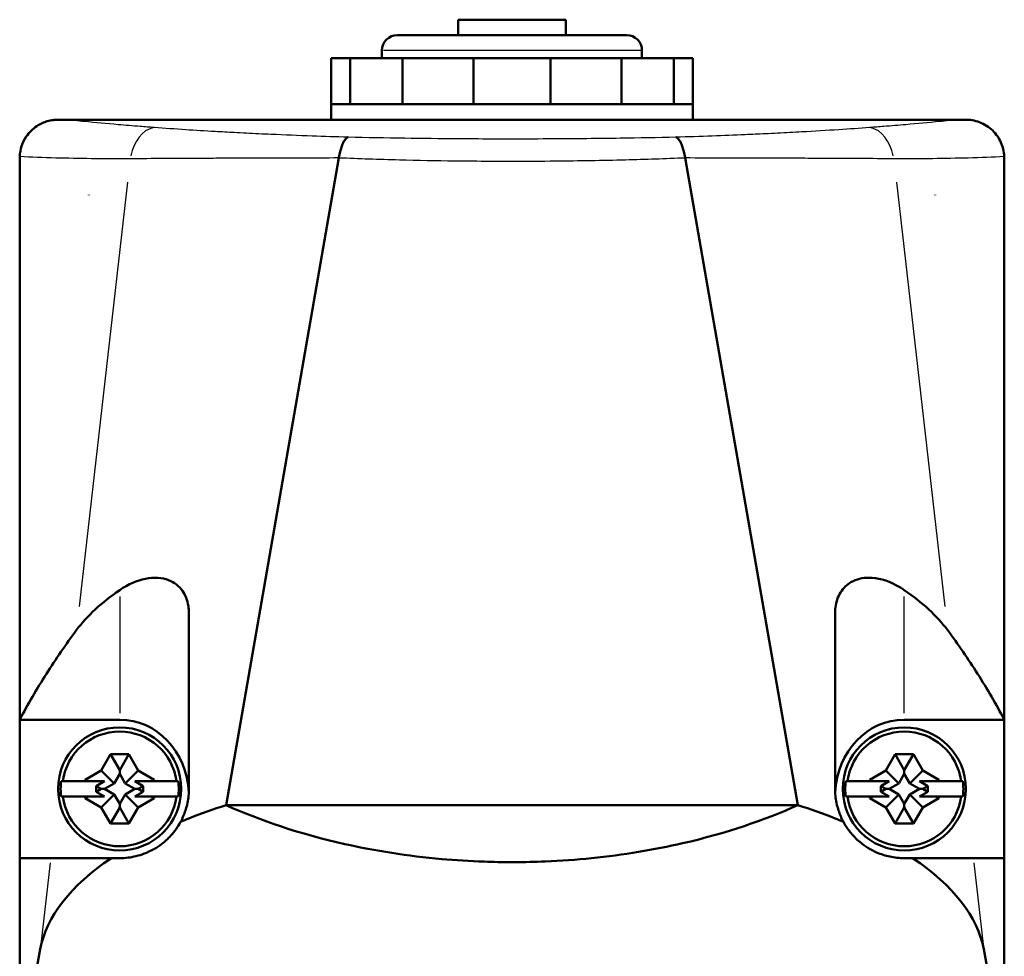
# Model space of a CAD drawing. Units: millimetres. Extents: x -10 to 430, y -10 to 604.
# Drawn here: x 177 to 241, y 396 to 457 of the extents above; entities that cross this region are included whole.
import ezdxf

# ---------------------------------------------------------------- set-up
doc = ezdxf.new("R2010")
doc.units = ezdxf.units.MM
doc.layers.add('Sichtbar (ISO)', color=7, linetype='Continuous', lineweight=50)
doc.layers.add('Sichtbar schmal (ISO)', color=8, linetype='Continuous', lineweight=25, true_color=0x808080)

msp = doc.modelspace()

# ---------------------------------------------------------------- linework, layer by layer
at = {"layer": 'Sichtbar (ISO)'}
for p, q in [((205.509, 456.731), (212.509, 456.731)), ((205.509, 455.731), (205.509, 456.731)), ((212.509, 455.731), (212.509, 456.731)), ((201.559, 455.731), (216.459, 455.731)), ((200.559, 454.231), (200.559, 454.731)), ((217.459, 454.231), (217.459, 454.731)), ((197.259, 454.231), (198.499, 454.231)), ((197.259, 451.231), (197.259, 454.231)), ((198.499, 454.231), (201.884, 454.231)), ((198.499, 451.231), (198.499, 454.231)), ((201.884, 454.231), (206.51, 454.231)), ((201.884, 451.231), (201.884, 454.231)), ((206.51, 454.231), (206.51, 451.231)), ((206.51, 454.231), (211.508, 454.231)), ((211.508, 451.231), (211.508, 454.231)), ((211.508, 454.231), (216.134, 454.231)), ((216.134, 454.231), (219.52, 454.231)), ((216.134, 451.231), (216.134, 454.231)), ((219.52, 454.231), (220.759, 454.231)), ((219.52, 451.231), (219.52, 454.231)), ((220.759, 451.231), (220.759, 454.231)), ((197.259, 451.231), (198.834, 451.231)), ((197.259, 450.231), (197.259, 451.231)), ((198.834, 451.231), (203.134, 451.231)), ((203.134, 451.231), (209.009, 451.231)), ((209.009, 451.231), (214.884, 451.231)), ((214.884, 451.231), (219.185, 451.231)), ((219.185, 451.231), (220.759, 451.231)), ((220.759, 450.231), (220.759, 451.231)), ((180.024, 450.231), (179.509, 450.231)), ((180.024, 450.231), (237.995, 450.231)), ((238.509, 450.231), (237.995, 450.231)), ((177.009, 411.234), (177.009, 447.731)), ((197.761, 447.762), (190.427, 405.674)), ((197.761, 447.763), (197.761, 447.762)), ((220.257, 447.763), (220.257, 447.762)), ((220.257, 447.762), (227.592, 405.674)), ((241.009, 447.731), (241.009, 411.234)), ((181.509, 445.34), (181.509, 445.332)), ((236.509, 445.34), (236.509, 445.332)), ((188.009, 418.147), (188.009, 406.731)), ((230.009, 406.731), (230.009, 418.147)), ((177.009, 411.231), (177.009, 411.234)), ((183.509, 411.231), (177.009, 411.231)), ((177.009, 402.231), (177.009, 411.231)), ((234.509, 411.231), (241.009, 411.231)), ((241.009, 411.234), (241.009, 411.231)), ((241.009, 411.231), (241.009, 402.231)), ((182.305, 407.935), (182.909, 408.981)), ((182.909, 408.981), (184.109, 408.981)), ((182.909, 408.981), (183.509, 407.942)), ((184.109, 408.981), (183.509, 407.942)), ((184.109, 408.981), (184.713, 407.935)), ((233.305, 407.935), (233.909, 408.981)), ((233.909, 408.981), (235.109, 408.981)), ((233.909, 408.981), (234.509, 407.942)), ((235.109, 408.981), (234.509, 407.942)), ((235.109, 408.981), (235.713, 407.935)), ((181.259, 407.331), (182.305, 407.935)), ((182.305, 407.935), (183.151, 407.09)), ((183.509, 407.711), (183.151, 407.09)), ((183.509, 407.942), (183.509, 407.711)), ((183.868, 407.09), (183.509, 407.711)), ((184.713, 407.935), (183.868, 407.09)), ((184.713, 407.935), (185.759, 407.331)), ((232.259, 407.331), (233.305, 407.935)), ((233.305, 407.935), (234.151, 407.09)), ((234.509, 407.711), (234.151, 407.09)), ((234.509, 407.942), (234.509, 407.711)), ((234.868, 407.09), (234.509, 407.711)), ((235.713, 407.935), (234.868, 407.09)), ((235.713, 407.935), (236.759, 407.331)), ((179.814, 407.231), (181.259, 407.231)), ((181.259, 407.331), (181.433, 407.231)), ((181.259, 407.231), (181.259, 407.331)), ((181.259, 407.231), (181.433, 407.231)), ((181.433, 407.231), (182.529, 407.231)), ((182.529, 407.231), (181.981, 406.914)), ((183.151, 407.09), (182.529, 406.731)), ((184.489, 406.731), (183.868, 407.09)), ((185.038, 406.914), (184.489, 407.231)), ((184.489, 407.231), (185.586, 407.231)), ((185.759, 407.331), (185.586, 407.231)), ((185.586, 407.231), (185.759, 407.231)), ((185.759, 407.331), (185.759, 407.231)), ((185.759, 407.231), (187.204, 407.231)), ((230.814, 407.231), (232.259, 407.231)), ((232.259, 407.331), (232.433, 407.231)), ((232.259, 407.231), (232.259, 407.331)), ((232.259, 407.231), (232.433, 407.231)), ((232.433, 407.231), (233.529, 407.231)), ((233.529, 407.231), (232.981, 406.914)), ((234.151, 407.09), (233.529, 406.731)), ((235.489, 406.731), (234.868, 407.09)), ((236.038, 406.914), (235.489, 407.231)), ((235.489, 407.231), (236.586, 407.231)), ((236.759, 407.331), (236.586, 407.231)), ((236.586, 407.231), (236.759, 407.231)), ((236.759, 407.331), (236.759, 407.231)), ((236.759, 407.231), (238.204, 407.231)), ((181.981, 406.914), (181.981, 406.548)), ((181.981, 406.914), (182.299, 406.731)), ((181.981, 406.548), (182.299, 406.731)), ((181.981, 406.548), (182.529, 406.231)), ((182.299, 406.731), (182.529, 406.731)), ((182.529, 406.731), (183.151, 406.372)), ((183.868, 406.372), (184.489, 406.731)), ((184.72, 406.731), (184.489, 406.731)), ((184.489, 406.231), (185.038, 406.548)), ((185.038, 406.914), (184.72, 406.731)), ((185.038, 406.548), (184.72, 406.731)), ((185.038, 406.548), (185.038, 406.914)), ((232.981, 406.914), (232.981, 406.548)), ((232.981, 406.914), (233.299, 406.731)), ((232.981, 406.548), (233.299, 406.731)), ((232.981, 406.548), (233.529, 406.231)), ((233.299, 406.731), (233.529, 406.731)), ((233.529, 406.731), (234.151, 406.372)), ((234.868, 406.372), (235.489, 406.731)), ((235.72, 406.731), (235.489, 406.731)), ((235.489, 406.231), (236.038, 406.548)), ((236.038, 406.914), (235.72, 406.731)), ((236.038, 406.548), (235.72, 406.731)), ((236.038, 406.548), (236.038, 406.914)), ((181.259, 406.231), (179.814, 406.231)), ((181.433, 406.231), (181.259, 406.231)), ((181.259, 406.131), (181.259, 406.231)), ((181.259, 406.131), (181.433, 406.231)), ((182.305, 405.527), (181.259, 406.131)), ((182.529, 406.231), (181.433, 406.231)), ((182.305, 405.527), (183.151, 406.372)), ((183.151, 406.372), (183.509, 405.751)), ((183.509, 405.751), (183.868, 406.372)), ((184.713, 405.527), (183.868, 406.372)), ((185.586, 406.231), (184.489, 406.231)), ((185.759, 406.131), (184.713, 405.527)), ((185.759, 406.231), (185.586, 406.231)), ((185.759, 406.131), (185.586, 406.231)), ((187.204, 406.231), (185.759, 406.231)), ((185.759, 406.231), (185.759, 406.131)), ((232.259, 406.231), (230.814, 406.231)), ((232.433, 406.231), (232.259, 406.231)), ((232.259, 406.131), (232.259, 406.231)), ((232.259, 406.131), (232.433, 406.231)), ((233.305, 405.527), (232.259, 406.131)), ((233.529, 406.231), (232.433, 406.231)), ((233.305, 405.527), (234.151, 406.372)), ((234.151, 406.372), (234.509, 405.751)), ((234.509, 405.751), (234.868, 406.372)), ((235.713, 405.527), (234.868, 406.372)), ((236.586, 406.231), (235.489, 406.231)), ((236.759, 406.131), (235.713, 405.527)), ((236.759, 406.231), (236.586, 406.231)), ((236.759, 406.131), (236.586, 406.231)), ((238.204, 406.231), (236.759, 406.231)), ((236.759, 406.231), (236.759, 406.131)), ((182.909, 404.481), (182.305, 405.527)), ((182.909, 404.481), (183.509, 405.52)), ((183.509, 405.52), (183.509, 405.751)), ((184.109, 404.481), (183.509, 405.52)), ((184.713, 405.527), (184.109, 404.481)), ((190.427, 405.674), (209.009, 405.674)), ((209.009, 405.674), (227.592, 405.674)), ((233.909, 404.481), (233.305, 405.527)), ((233.909, 404.481), (234.509, 405.52)), ((234.509, 405.52), (234.509, 405.751)), ((235.109, 404.481), (234.509, 405.52)), ((235.713, 405.527), (235.109, 404.481)), ((184.109, 404.481), (182.909, 404.481)), ((235.109, 404.481), (233.909, 404.481)), ((179.022, 402.231), (177.009, 402.231)), ((177.009, 388.909), (177.009, 402.231)), ((182.968, 402.231), (179.022, 402.231)), ((183.509, 402.231), (182.968, 402.231)), ((235.051, 402.231), (234.509, 402.231)), ((238.996, 402.231), (235.051, 402.231)), ((241.009, 402.231), (238.996, 402.231)), ((241.009, 402.231), (241.009, 388.909)), ((177.009, 388.909), (178.349, 396.311)), ((239.67, 396.311), (241.009, 388.909))]:
    msp.add_line(p, q, dxfattribs=at)
for centre in [(183.509, 406.731), (234.509, 406.731)]:
    msp.add_circle(centre, 4, dxfattribs=at)
for centre, radius, start, end in [((201.559, 454.731), 1, 90, 180), ((216.459, 454.731), 1, 0, 90), ((183.509, 406.731), 3.729, 7.70611, 172.29389), ((234.509, 406.731), 3.729, 7.70611, 172.29389), ((183.509, 406.731), 3.838, 172.51473, 187.48527), ((183.509, 406.731), 3.838, 352.51473, 7.48527), ((234.509, 406.731), 3.838, 172.51473, 187.48527), ((234.509, 406.731), 3.838, 352.51473, 7.48527), ((183.509, 406.731), 3.729, 187.70611, 352.29389), ((234.509, 406.731), 3.729, 187.70611, 352.29389)]:
    msp.add_arc(centre, radius, start, end, dxfattribs=at)
for centre, major_axis, ratio, start_param, end_param in [((183.509, 406.266), (0, 4.965), 0.906308, 4.761557, 6.283185), ((234.509, 406.266), (0, 4.965), 0.906308, 0, 1.521628), ((209.009, 395.32), (30.75, 0), 0.422618, 2.219698, 2.322558), ((209.009, 395.32), (30.75, 0), 0.422618, 0.819034, 0.921895), ((209.009, 395.32), (-30.75, 0), 0.422618, 5.722466, 6.206852), ((209.009, 395.32), (30.75, 0), 0.422618, 0.076333, 0.560719)]:
    msp.add_ellipse(centre, major_axis=major_axis, ratio=ratio, start_param=start_param, end_param=end_param, dxfattribs=at)
for points, knots in [([(177.012, 447.854), (177.023, 448.079), (177.065, 448.302), (177.208, 448.734), (177.309, 448.939), (177.618, 449.399), (177.852, 449.63), (178.357, 449.967), (178.593, 450.067), (178.935, 450.168), (179.061, 450.193), (179.26, 450.22), (179.339, 450.226), (179.448, 450.23), (179.479, 450.231), (179.509, 450.231)], [-1.1723085, -1.1723085, -1.1723085, -1.1723085, -1.1061632, -1.1061632, -1.0393435, -1.0393435, -0.9431346, -0.9431346, -0.8588219, -0.8588219, -0.8065692, -0.8065692, -0.7704552, -0.7704552, -0.7552042, -0.7552042, -0.7552042, -0.7552042]), ([(238.509, 450.231), (238.539, 450.231), (238.569, 450.23), (238.674, 450.227), (238.775, 450.221), (239.075, 450.171), (239.25, 450.127), (239.705, 449.946), (239.995, 449.775), (240.481, 449.3), (240.663, 449.04), (240.918, 448.468), (240.991, 448.164), (241.006, 447.854)], [-0.4714115, -0.4714115, -0.4714115, -0.4714115, -0.44178, -0.44178, -0.3733664, -0.3733664, -0.2992737, -0.2992737, -0.1881738, -0.1881738, -0.0932393, -0.0932393, 0, 0, 0, 0]), ([(198.351, 449.088), (198.35, 449.088), (198.349, 449.088), (198.277, 449.065), (198.206, 449.005), (198.071, 448.81), (198.007, 448.678), (197.874, 448.306), (197.81, 448.051), (197.761, 447.763)], [-0.2512417, -0.2512417, -0.2512417, -0.2512417, -0.2503055, -0.2503055, -0.1739578, -0.1739578, -0.0976776, -0.0976776, 0, 0, 0, 0]), ([(219.668, 449.088), (219.669, 449.088), (219.669, 449.088), (219.742, 449.065), (219.812, 449.005), (219.948, 448.81), (220.012, 448.678), (220.145, 448.306), (220.208, 448.051), (220.257, 447.763)], [-0.0009362, -0.0009362, -0.0009362, -0.0009362, 0, 0, 0.0763493, 0.0763493, 0.152631, 0.152631, 0.2503106, 0.2503106, 0.2503106, 0.2503106]), ([(177.009, 447.731), (177.009, 447.744), (177.009, 447.758), (177.01, 447.799), (177.011, 447.826), (177.012, 447.854)], [-0.5217299, -0.5217299, -0.5217299, -0.5217299, -0.51749439, -0.51749439, -0.50867474, -0.50867474, -0.50867474, -0.50867474]), ([(241.006, 447.854), (241.007, 447.835), (241.008, 447.817), (241.009, 447.776), (241.009, 447.753), (241.009, 447.731)], [-1.50016493, -1.50016493, -1.50016493, -1.50016493, -1.49438688, -1.49438688, -1.48746594, -1.48746594, -1.48746594, -1.48746594]), ([(188.009, 418.147), (188.009, 418.307), (187.998, 418.461), (187.914, 418.999), (187.778, 419.33), (187.368, 419.91), (187.064, 420.152), (186.261, 420.469), (185.746, 420.51), (184.648, 420.287), (184.079, 420.042), (183.509, 419.651)], [-2.38896, -2.38896, -2.38896, -2.38896, -2.272277, -2.272277, -1.961986, -1.961986, -1.597823, -1.597823, -1.178024, -1.178024, -0.781866, -0.781866, -0.781866, -0.781866]), ([(234.509, 419.651), (234.341, 419.766), (234.172, 419.87), (233.371, 420.302), (232.758, 420.461), (231.799, 420.459), (231.395, 420.368), (230.78, 420.006), (230.548, 419.79), (230.197, 419.233), (230.078, 418.902), (230.017, 418.397), (230.009, 418.274), (230.009, 418.147)], [-4.717548, -4.717548, -4.717548, -4.717548, -4.55532, -4.55532, -3.948433, -3.948433, -3.495299, -3.495299, -3.163952, -3.163952, -2.84871, -2.84871, -2.7513, -2.7513, -2.7513, -2.7513]), ([(180.71, 417.064), (180.006, 416.118), (179.353, 415.167), (178.117, 413.222), (177.541, 412.231), (177.009, 411.234)], [-1.42925, -1.42925, -1.42925, -1.42925, -0.725299, -0.725299, 0, 0, 0, 0]), ([(241.009, 411.234), (240.478, 412.232), (239.9, 413.224), (238.665, 415.169), (238.012, 416.119), (237.309, 417.064)], [-1.429775, -1.429775, -1.429775, -1.429775, -0.703593, -0.703593, 0, 0, 0, 0]), ([(187.47, 404.595), (187.533, 404.711), (187.59, 404.83), (187.749, 405.198), (187.83, 405.449), (187.965, 406.017), (188.001, 406.331), (188.009, 406.663), (188.009, 406.697), (188.009, 406.731)], [-2.9071236, -2.9071236, -2.9071236, -2.9071236, -2.8466214, -2.8466214, -2.7226885, -2.7226885, -2.5626376, -2.5626376, -2.5442725, -2.5442725, -2.5442725, -2.5442725]), ([(230.009, 406.731), (230.009, 406.698), (230.01, 406.664), (230.017, 406.333), (230.054, 406.019), (230.188, 405.45), (230.269, 405.2), (230.428, 404.831), (230.486, 404.711), (230.549, 404.595)], [-2.8631234, -2.8631234, -2.8631234, -2.8631234, -2.8448196, -2.8448196, -2.6817718, -2.6817718, -2.5555874, -2.5555874, -2.493763, -2.493763, -2.493763, -2.493763]), ([(190.427, 405.674), (192.645, 404.677), (195.221, 403.801), (200.115, 402.705), (202.226, 402.371), (205.348, 402.093), (206.265, 402.036), (207.795, 401.982), (208.402, 401.971), (209.009, 401.971)], [0, 0, 0, 0, 1.008558, 1.008558, 1.69236, 1.69236, 1.971802, 1.971802, 2.154689, 2.154689, 2.154689, 2.154689]), ([(209.009, 401.971), (209.058, 401.971), (209.106, 401.971), (209.83, 401.973), (210.503, 401.988), (212.19, 402.059), (213.195, 402.131), (216.264, 402.442), (218.242, 402.772), (222.927, 403.845), (225.43, 404.702), (227.592, 405.674)], [2.154689, 2.154689, 2.154689, 2.154689, 2.16931, 2.16931, 2.37229, 2.37229, 2.679885, 2.679885, 3.325697, 3.325697, 4.309084, 4.309084, 4.309084, 4.309084]), ([(183.509, 402.231), (183.686, 402.231), (183.868, 402.241), (184.387, 402.305), (184.742, 402.386), (185.307, 402.6), (185.513, 402.695), (185.893, 402.909), (186.068, 403.023), (186.443, 403.309), (186.642, 403.489), (187.073, 403.959), (187.29, 404.261), (187.47, 404.595)], [-1.7734202, -1.7734202, -1.7734202, -1.7734202, -1.6561168, -1.6561168, -1.4462552, -1.4462552, -1.329075, -1.329075, -1.2295167, -1.2295167, -1.1111169, -1.1111169, -0.9577167, -0.9577167, -0.9577167, -0.9577167]), ([(230.549, 404.595), (230.674, 404.362), (230.818, 404.144), (231.177, 403.69), (231.393, 403.471), (231.79, 403.139), (231.966, 403.013), (232.332, 402.787), (232.521, 402.689), (232.999, 402.48), (233.286, 402.391), (233.872, 402.265), (234.191, 402.231), (234.509, 402.231)], [-1.9760756, -1.9760756, -1.9760756, -1.9760756, -1.9030338, -1.9030338, -1.8117839, -1.8117839, -1.7414736, -1.7414736, -1.6659295, -1.6659295, -1.5478234, -1.5478234, -1.4123916, -1.4123916, -1.4123916, -1.4123916])]:
    msp.add_open_spline(points, degree=3, knots=knots, dxfattribs=at)
for points in [[(181.507, 445.32), (181.508, 445.327), (181.509, 445.333), (181.509, 445.34)], [(181.509, 445.332), (181.509, 445.328), (181.508, 445.324), (181.507, 445.32)], [(236.511, 445.32), (236.511, 445.327), (236.51, 445.333), (236.509, 445.34)], [(236.511, 445.32), (236.511, 445.324), (236.51, 445.328), (236.509, 445.332)], [(183.509, 419.651), (182.33, 418.841), (181.385, 417.973), (180.71, 417.064)], [(237.309, 417.064), (236.633, 417.973), (235.689, 418.841), (234.509, 419.651)], [(187.47, 404.595), (187.648, 404.668), (187.827, 404.741), (188.009, 404.813)], [(230.009, 404.813), (230.191, 404.741), (230.371, 404.668), (230.549, 404.595)]]:
    msp.add_open_spline(points, degree=3, dxfattribs=at)
for points, weights in [([(179.704, 407.231), (179.76, 407.231), (179.814, 407.231)], [1, 1.00010630931, 1]), ([(187.204, 407.231), (187.259, 407.231), (187.315, 407.231)], [1, 1.00010630897, 1]), ([(230.704, 407.231), (230.76, 407.231), (230.814, 407.231)], [1, 1.00010631597, 1]), ([(238.204, 407.231), (238.259, 407.231), (238.315, 407.231)], [1, 1.00010630944, 1]), ([(179.814, 406.231), (179.76, 406.231), (179.704, 406.231)], [1, 1.00010630944, 1]), ([(187.315, 406.231), (187.259, 406.231), (187.204, 406.231)], [1, 1.00010631597, 1]), ([(230.814, 406.231), (230.76, 406.231), (230.704, 406.231)], [1, 1.00010630897, 1]), ([(238.315, 406.231), (238.259, 406.231), (238.204, 406.231)], [1, 1.00010630931, 1])]:
    msp.add_rational_spline(points, weights, degree=2, dxfattribs=at)
at = {"layer": 'Sichtbar schmal (ISO)'}
for p, q in [((217.355, 454.731), (200.663, 454.731)), ((184.022, 446.18), (180.884, 418.597)), ((233.997, 446.18), (237.135, 418.597)), ((183.509, 419.23), (183.509, 411.652)), ((234.509, 411.652), (234.509, 419.23)), ((178.989, 401.935), (178.383, 396.607)), ((239.03, 401.935), (239.636, 396.607))]:
    msp.add_line(p, q, dxfattribs=at)
for centre, major_axis, start_param, end_param in [((185.769, 447.228), (0.187, 2.493), 0.18025, 1.358348), ((232.25, 447.228), (-0.187, 2.493), 4.924837, 6.102935)]:
    msp.add_ellipse(centre, major_axis=major_axis, ratio=0.648913, start_param=start_param, end_param=end_param, dxfattribs=at)
for points, knots in [([(185.769, 449.718), (185.456, 449.741), (185.147, 449.765), (184.353, 449.828), (183.873, 449.867), (182.651, 449.972), (181.925, 450.039), (180.816, 450.148), (180.415, 450.189), (180.024, 450.231)], [0, 0, 0, 0, 0.1235994, 0.1235994, 0.3213584, 0.3213584, 0.6377729, 0.6377729, 0.8230708, 0.8230708, 0.8230708, 0.8230708]), ([(237.995, 450.231), (237.604, 450.189), (237.203, 450.148), (236.093, 450.039), (235.367, 449.972), (234.146, 449.867), (233.666, 449.828), (232.871, 449.765), (232.562, 449.741), (232.25, 449.718)], [0.1657243, 0.1657243, 0.1657243, 0.1657243, 0.3510223, 0.3510223, 0.6674367, 0.6674367, 0.8651957, 0.8651957, 0.9887951, 0.9887951, 0.9887951, 0.9887951]), ([(198.351, 449.088), (197.566, 449.111), (196.79, 449.137), (195.119, 449.197), (194.229, 449.233), (192.812, 449.297), (192.275, 449.322), (191.48, 449.362), (191.217, 449.376), (190.539, 449.412), (190.126, 449.434), (189.065, 449.496), (188.425, 449.535), (187.104, 449.621), (186.427, 449.669), (185.769, 449.718)], [0.008176, 0.008176, 0.008176, 0.008176, 0.256488, 0.256488, 0.549618, 0.549618, 0.732824, 0.732824, 0.824427, 0.824427, 0.970992, 0.970992, 1.205496, 1.205496, 1.465648, 1.465648, 1.465648, 1.465648]), ([(232.25, 449.718), (231.601, 449.67), (230.934, 449.623), (229.467, 449.527), (228.663, 449.478), (227.325, 449.403), (226.803, 449.375), (226.009, 449.335), (225.742, 449.322), (225.043, 449.289), (224.608, 449.27), (223.466, 449.22), (222.752, 449.192), (221.252, 449.138), (220.464, 449.112), (219.668, 449.088)], [0, 0, 0, 0, 0.256488, 0.256488, 0.549618, 0.549618, 0.732824, 0.732824, 0.824427, 0.824427, 0.970992, 0.970992, 1.205496, 1.205496, 1.457473, 1.457473, 1.457473, 1.457473]), ([(219.668, 449.088), (218.467, 449.062), (217.254, 449.04), (214.601, 449.002), (213.158, 448.987), (210.809, 448.974), (209.904, 448.972), (208.549, 448.972), (208.097, 448.972), (206.923, 448.976), (206.2, 448.979), (204.326, 448.993), (203.178, 449.005), (200.798, 449.04), (199.569, 449.062), (198.351, 449.088)], [0.008265, 0.008265, 0.008265, 0.008265, 0.379341, 0.379341, 0.812873, 0.812873, 1.08383, 1.08383, 1.219309, 1.219309, 1.436075, 1.436075, 1.782901, 1.782901, 2.159395, 2.159395, 2.159395, 2.159395]), ([(177.012, 447.854), (177.759, 447.816), (178.545, 447.785), (180.109, 447.741), (180.879, 447.727), (182.177, 447.714), (182.687, 447.711), (183.533, 447.71), (183.863, 447.711), (184.196, 447.712)], [-0.9883207, -0.9883207, -0.9883207, -0.9883207, -0.6377729, -0.6377729, -0.3213584, -0.3213584, -0.1235994, -0.1235994, 0, 0, 0, 0]), ([(184.196, 447.712), (184.903, 447.716), (185.631, 447.72), (186.378, 447.724), (187.051, 447.728), (187.739, 447.731), (188.44, 447.735), (188.878, 447.737), (189.321, 447.739), (189.769, 447.741), (190.049, 447.742), (190.331, 447.743), (190.615, 447.744), (191.184, 447.746), (191.76, 447.748), (192.343, 447.75), (193.277, 447.753), (194.229, 447.756), (195.195, 447.758), (196.041, 447.76), (196.897, 447.762), (197.761, 447.763)], [-1.465648, -1.465648, -1.465648, -1.465648, -1.205496, -1.205496, -1.205496, -0.970992, -0.970992, -0.970992, -0.824427, -0.824427, -0.824427, -0.732824, -0.732824, -0.732824, -0.549618, -0.549618, -0.549618, -0.256488, -0.256488, -0.256488, 0, 0, 0, 0]), ([(197.761, 447.762), (199.048, 447.705), (200.362, 447.661), (202.883, 447.597), (204.088, 447.575), (206.057, 447.551), (206.816, 447.545), (208.051, 447.539), (208.526, 447.538), (209.95, 447.538), (210.901, 447.542), (213.369, 447.565), (214.885, 447.591), (217.692, 447.663), (218.989, 447.706), (220.257, 447.762)], [-2.16766, -2.16766, -2.16766, -2.16766, -1.782901, -1.782901, -1.436075, -1.436075, -1.219309, -1.219309, -1.08383, -1.08383, -0.812873, -0.812873, -0.379341, -0.379341, 0, 0, 0, 0]), ([(220.257, 447.763), (221.134, 447.762), (222.002, 447.76), (223.632, 447.756), (224.396, 447.754), (225.618, 447.751), (226.084, 447.749), (226.833, 447.746), (227.119, 447.745), (227.971, 447.742), (228.531, 447.739), (229.968, 447.733), (230.832, 447.728), (232.408, 447.72), (233.126, 447.716), (233.823, 447.712)], [-1.465648, -1.465648, -1.465648, -1.465648, -1.205496, -1.205496, -0.970992, -0.970992, -0.824427, -0.824427, -0.732824, -0.732824, -0.549618, -0.549618, -0.256488, -0.256488, 0, 0, 0, 0]), ([(233.823, 447.712), (234.156, 447.711), (234.485, 447.71), (235.331, 447.711), (235.842, 447.714), (237.14, 447.727), (237.91, 447.741), (239.473, 447.785), (240.259, 447.816), (241.006, 447.854)], [-0.9887951, -0.9887951, -0.9887951, -0.9887951, -0.8651957, -0.8651957, -0.6674367, -0.6674367, -0.3510223, -0.3510223, -0.0004744, -0.0004744, -0.0004744, -0.0004744])]:
    msp.add_open_spline(points, degree=3, knots=knots, dxfattribs=at)

doc.saveas('drawing.dxf')
